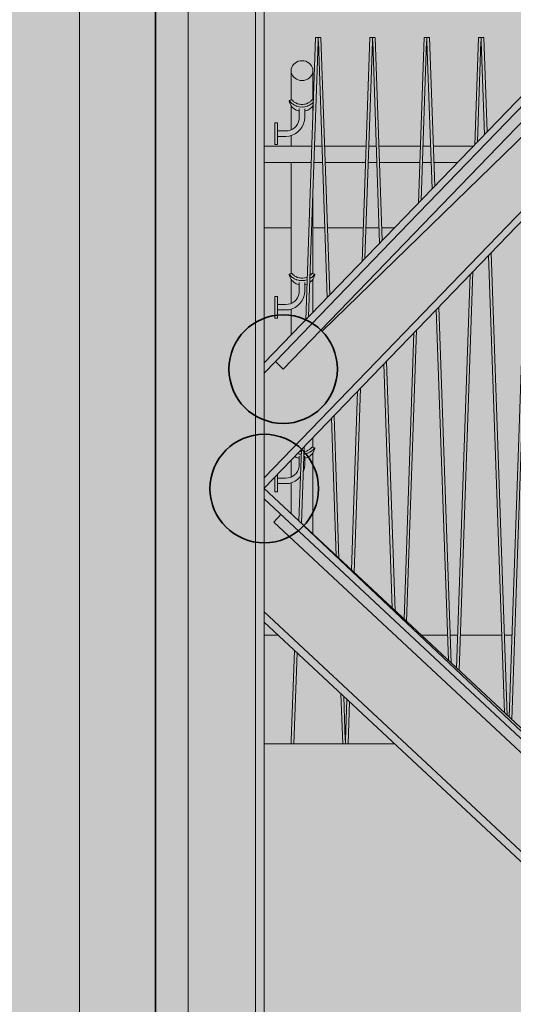
# Model space of a CAD drawing. Units: millimetres. Extents: x 4289140977 to 4289179860, y -4800 to 38981.
# Drawn here: x 4289152716 to 4289153626, y 9370 to 11183 of the extents above; entities that cross this region are included whole.
import ezdxf
from ezdxf.enums import TextEntityAlignment as Align

# ---------------------------------------------------------------- set-up
doc = ezdxf.new("R2010")
doc.units = ezdxf.units.MM
doc.header["$MEASUREMENT"] = 0
for name, color, linetype, lineweight in [('0_Pen_No__38', 30, 'Continuous', 35), ('Interior - Stair & Railing_Pen_No__1', 7, 'Continuous', 13), ('Morph - General_Pen_No__1', 7, 'Continuous', 13), ('New_0_Pen_No__38', 30, 'Continuous', 35), ('New_Structural - Bearing_Pen_No__1', 7, 'Continuous', 13), ('New_Structural - Grid_Pen_No__1', 7, 'Continuous', 13), ('New_Structural - Grid_Pen_No__20', 1, 'Continuous', 0), ('Site & Landscape - Terrain_Pen_No__1', 7, 'Continuous', 13), ('Structural - Bearing_Pen_No__1', 7, 'Continuous', 13)]:
    doc.layers.add(name, color=color, linetype=linetype, lineweight=lineweight)
doc.layers.add('2D Drafting - General_Pen_No__105', color=7, linetype='Continuous', lineweight=13, true_color=0xcae6ff)
for name, color, linetype in [('Interior - Stair & Railing', 7, 'Continuous'), ('Morph - General', 7, 'Continuous'), ('New_0', 7, 'Continuous'), ('New_Structural - Bearing', 7, 'Continuous'), ('New_Structural - Grid', 7, 'Continuous'), ('Site & Landscape - Terrain', 7, 'Continuous'), ('Structural - Bearing', 7, 'Continuous')]:
    doc.layers.add(name, color=color, linetype=linetype)
doc.styles.add('GENERATED_STYLE_1', font='txt')
doc.linetypes.add('Big Zigzag', pattern='A,0,[1,2 Vaade KIRDEST1.Shx,S=4.479718,R=0,X=0,Y=0],-564.444447,0', length=564.444447)

# ---------------------------------------------------------------- blocks, each defined once
blk = doc.blocks.new('Section Element_1', base_point=(4267359643.9, 0))
at = {"layer": 'Site & Landscape - Terrain_Pen_No__1', "color": 7, "linetype": 'Continuous', "lineweight": 13}
for p, q in [((4289153216.4, 10800), (4289153166.4, 10800)), ((4289153278.6, 10800), (4289153256.4, 10800)), ((4289153349.3, 10800), (4289153283.5, 10800)), ((4289153378.6, 10800), (4289153354.2, 10800)), ((4289153407.3, 10800), (4289153383.5, 10800))]:
    blk.add_line(p, q, dxfattribs=at)
blk = doc.blocks.new('Section Element_30', base_point=(4267359643.9, 0))
at = {"layer": 'Structural - Bearing_Pen_No__1', "color": 7, "linetype": 'Continuous', "lineweight": 13}
blk.add_line((4289153166.4, 0), (4289153166.4, 25937.3), dxfattribs=at)
blk = doc.blocks.new('Section Element_43', base_point=(4267359643.897835, 0))
at = {"layer": 'Structural - Bearing_Pen_No__1', "color": 7, "linetype": 'Continuous', "lineweight": 13}
for p, q in [((4289153166.395242, 10050), (4289153192.034412, 10050)), ((4289153455.964666, 10050), (4289153504.478548, 10050)), ((4289153509.4285, 10050), (4289153523.362815, 10050)), ((4289153528.312768, 10050), (4289153604.478544, 10050)), ((4289153609.428496, 10050), (4289153623.362811, 10050))]:
    blk.add_line(p, q, dxfattribs=at)
blk = doc.blocks.new('Section Element_143', base_point=(4267359643.9, 0))
at = {"layer": 'Structural - Bearing_Pen_No__1', "color": 7, "linetype": 'Continuous', "lineweight": 13}
for p, q in [((4289154505.4, 11937.1), (4289153166.8, 10551)), ((4289154607.5, 11831.3), (4289153166.8, 10339.4)), ((4289154616.6, 11822), (4289153166.8, 10320.7)), ((4289153187.3, 10553.5), (4289153166.8, 10532.3)), ((4289153166.8, 10532.3), (4289153166.8, 10551)), ((4289153166.8, 10339.4), (4289153166.8, 10532.3)), ((4289153166.8, 10320.7), (4289153166.8, 10339.4))]:
    blk.add_line(p, q, dxfattribs=at)
blk = doc.blocks.new('Section Element_153', base_point=(4267359643.9, 0))
at = {"layer": 'Morph - General_Pen_No__1', "color": 7, "linetype": 'Continuous', "lineweight": 13}
for p, q in [((4289153166.4, 9850), (4289153216.4, 9850)), ((4289153221.4, 9850), (4289153311.4, 9850)), ((4289153321.4, 9850), (4289153406.5, 9850))]:
    blk.add_line(p, q, dxfattribs=at)
blk = doc.blocks.new('Section Element_344', base_point=(4267359643.897835, 0))
at = {"layer": 'Interior - Stair & Railing_Pen_No__1', "color": 7, "linetype": 'Continuous', "lineweight": 13}
for p, q in [((4289153166.395243, 10950), (4289153254.478181, 10950)), ((4289153259.426028, 10950), (4289153273.368932, 10950)), ((4289153278.316778, 10950), (4289153354.478177, 10950)), ((4289153359.426024, 10950), (4289153373.368928, 10950)), ((4289153378.316774, 10950), (4289153454.478173, 10950)), ((4289153459.42602, 10950), (4289153473.368925, 10950)), ((4289153478.316771, 10950), (4289153552.108157, 10950)), ((4289153166.395243, 10920), (4289153253.441002, 10920)), ((4289153258.388919, 10920), (4289153274.40592, 10920)), ((4289153279.353836, 10920), (4289153353.440999, 10920)), ((4289153358.388916, 10920), (4289153374.405916, 10920)), ((4289153379.353832, 10920), (4289153453.440995, 10920)), ((4289153458.388912, 10920), (4289153474.405912, 10920)), ((4289153479.353828, 10920), (4289153523.137494, 10920))]:
    blk.add_line(p, q, dxfattribs=at)
blk = doc.blocks.new('Section Element_346', base_point=(4267359643.9, 0))
at = {"layer": 'Interior - Stair & Railing_Pen_No__1', "color": 7, "linetype": 'Continuous', "lineweight": 13}
for p, q in [((4289153261.4, 11150), (4289153243.4, 10630.4)), ((4289153266.4, 11150), (4289153261.4, 11150)), ((4289153266.4, 11150), (4289153266.4, 11150)), ((4289153266.4, 11150), (4289153266.4, 11143.1)), ((4289153271.4, 11150), (4289153266.4, 11150)), ((4289153287.8, 10676.3), (4289153271.4, 11150)), ((4289153248.6, 10635.7), (4289153266.1, 11143.1)), ((4289153266.1, 11143.1), (4289153266.4, 11143.1)), ((4289153266.4, 11143.1), (4289153266.7, 11143.1)), ((4289153266.7, 11143.1), (4289153283, 10671.3)), ((4289153290.7, 10449), (4289153299.4, 10196)), ((4289153304.5, 10191.2), (4289153295.5, 10453.9)), ((4289153235.2, 10391.5), (4289153230.6, 10260.1)), ((4289153235.4, 10255.7), (4289153240.3, 10396.8)), ((4289153222.4, 10021.7), (4289153216.7, 9856.5)), ((4289153221.4, 9850), (4289153227.2, 10017.2)), ((4289153308.2, 9941.7), (4289153311.4, 9850)), ((4289153316.1, 9856.5), (4289153313.3, 9936.9)), ((4289153216.4, 9856.6), (4289153216.4, 9850)), ((4289153216.7, 9856.5), (4289153216.4, 9856.6)), ((4289153216.4, 9850), (4289153221.4, 9850)), ((4289153311.4, 9850), (4289153316.4, 9850)), ((4289153316.4, 9856.6), (4289153316.1, 9856.5))]:
    blk.add_line(p, q, dxfattribs=at)
blk = doc.blocks.new('Section Element_347', base_point=(4267359643.9, 0))
at = {"layer": 'Interior - Stair & Railing_Pen_No__1', "color": 7, "linetype": 'Continuous', "lineweight": 13}
for p, q in [((4289153361.4, 11150), (4289153347.1, 10737.7)), ((4289153366.4, 11150), (4289153361.4, 11150)), ((4289153366.4, 11150), (4289153366.4, 11143.1)), ((4289153371.4, 11150), (4289153366.4, 11150)), ((4289153384.3, 10776.3), (4289153371.4, 11150)), ((4289153352.3, 10743.1), (4289153366.1, 11143.1)), ((4289153366.1, 11143.1), (4289153366.4, 11143.1)), ((4289153366.4, 11143.1), (4289153366.7, 11143.1)), ((4289153366.7, 11143.1), (4289153379.5, 10771.3)), ((4289153407.9, 10094.8), (4289153392, 10553.9)), ((4289153387.2, 10548.9), (4289153402.8, 10099.6)), ((4289153338.9, 10498.9), (4289153327.5, 10169.8)), ((4289153332.3, 10165.3), (4289153344, 10504.2)), ((4289153319.3, 9931.4), (4289153316.7, 9856.5)), ((4289153321.4, 9850), (4289153324.1, 9926.9)), ((4289153316.4, 9856.6), (4289153316.4, 9850)), ((4289153316.7, 9856.5), (4289153316.4, 9856.6)), ((4289153316.4, 9850), (4289153321.4, 9850))]:
    blk.add_line(p, q, dxfattribs=at)
blk = doc.blocks.new('Section Element_348', base_point=(4267359643.9, 0))
at = {"layer": 'Interior - Stair & Railing_Pen_No__1', "color": 7, "linetype": 'Continuous', "lineweight": 13}
for p, q in [((4289153461.4, 11150), (4289153450.9, 10845.1)), ((4289153466.4, 11150), (4289153461.4, 11150)), ((4289153466.4, 11150), (4289153466.4, 11143.1)), ((4289153471.4, 11150), (4289153466.4, 11150)), ((4289153480.9, 10876.2), (4289153471.4, 11150)), ((4289153456, 10850.5), (4289153466.1, 11143.1)), ((4289153466.1, 11143.1), (4289153466.4, 11143.1)), ((4289153466.4, 11143.1), (4289153466.7, 11143.1)), ((4289153466.7, 11143.1), (4289153476.1, 10871.3)), ((4289153483.8, 10648.9), (4289153506.1, 10003.3)), ((4289153511.2, 9998.5), (4289153488.6, 10653.9)), ((4289153442.6, 10606.3), (4289153424.4, 10079.5)), ((4289153429.2, 10075), (4289153447.7, 10611.6))]:
    blk.add_line(p, q, dxfattribs=at)
blk = doc.blocks.new('Section Element_349', base_point=(4267359643.9, 0))
at = {"layer": 'Interior - Stair & Railing_Pen_No__1', "color": 7, "linetype": 'Continuous', "lineweight": 13}
for p, q in [((4289153561.4, 11150), (4289153554.6, 10952.5)), ((4289153566.4, 11150), (4289153561.4, 11150)), ((4289153566.4, 11150), (4289153566.4, 11143.1)), ((4289153571.4, 11150), (4289153566.4, 11150)), ((4289153577.4, 10976.2), (4289153571.4, 11150)), ((4289153559.7, 10957.9), (4289153566.1, 11143.1)), ((4289153566.1, 11143.1), (4289153566.4, 11143.1)), ((4289153566.4, 11143.1), (4289153566.4, 11143.1)), ((4289153566.4, 11143.1), (4289153566.7, 11143.1)), ((4289153566.7, 11143.1), (4289153572.6, 10971.3)), ((4289153614.5, 9902.1), (4289153585.1, 10753.8)), ((4289153580.3, 10748.9), (4289153609.4, 9906.9)), ((4289153526.1, 9984.6), (4289153551.4, 10719)), ((4289153546.3, 10713.7), (4289153521.3, 9989.1))]:
    blk.add_line(p, q, dxfattribs=at)
blk = doc.blocks.new('Section Element_350', base_point=(4267359643.9, 0))
at = {"layer": 'Interior - Stair & Railing_Pen_No__1', "color": 7, "linetype": 'Continuous', "lineweight": 13}
for p, q in [((4289153661.4, 11150), (4289153658.3, 11059.9)), ((4289153666.4, 11150), (4289153661.4, 11150)), ((4289153666.4, 11150), (4289153666.4, 11143.1)), ((4289153671.4, 11150), (4289153666.4, 11150)), ((4289153674, 11076.2), (4289153671.4, 11150)), ((4289153663.4, 11065.3), (4289153666.1, 11143.1)), ((4289153666.1, 11143.1), (4289153666.4, 11143.1)), ((4289153666.4, 11143.1), (4289153666.7, 11143.1)), ((4289153666.7, 11143.1), (4289153669.2, 11071.2)), ((4289153676.9, 10848.9), (4289153711.4, 9850)), ((4289153716.1, 9856.5), (4289153681.6, 10853.8)), ((4289153622.9, 9894.3), (4289153655.2, 10826.4)), ((4289153650, 10821.1), (4289153618.1, 9898.8)), ((4289153711.4, 9850), (4289153716.4, 9850)), ((4289153716.4, 9856.6), (4289153716.1, 9856.5))]:
    blk.add_line(p, q, dxfattribs=at)
blk = doc.blocks.new('Section Element_1217', base_point=(4267359643.9, 0))
at = {"layer": 'Interior - Stair & Railing_Pen_No__1', "color": 7, "linetype": 'Continuous', "lineweight": 13}
for p, q in [((4289153216.7, 11092.3), (4289153217.6, 11095.4)), ((4289153217.6, 11095.4), (4289153219.1, 11098.2)), ((4289153219.1, 11098.2), (4289153221.1, 11100.8)), ((4289153221.1, 11100.8), (4289153223.5, 11103.1)), ((4289153223.5, 11103.1), (4289153226.4, 11104.9)), ((4289153226.4, 11104.9), (4289153229.6, 11106.3)), ((4289153229.6, 11106.3), (4289153232.9, 11107.1)), ((4289153232.9, 11107.1), (4289153236.4, 11107.4)), ((4289153236.4, 11107.4), (4289153239.9, 11107.1)), ((4289153239.9, 11107.1), (4289153243.2, 11106.3)), ((4289153243.2, 11106.3), (4289153246.4, 11104.9)), ((4289153246.4, 11104.9), (4289153249.3, 11103.1)), ((4289153249.3, 11103.1), (4289153251.7, 11100.8)), ((4289153251.7, 11100.8), (4289153253.7, 11098.2)), ((4289153253.7, 11098.2), (4289153255.2, 11095.4)), ((4289153255.2, 11095.4), (4289153256.1, 11092.3)), ((4289153216.4, 11089.1), (4289153216.7, 11092.3)), ((4289153216.7, 11085.9), (4289153216.4, 11089.1)), ((4289153216.4, 11089.1), (4289153216.4, 11035.3)), ((4289153217.6, 11082.9), (4289153216.7, 11085.9)), ((4289153219.1, 11080), (4289153217.6, 11082.9)), ((4289153221.1, 11077.4), (4289153219.1, 11080)), ((4289153223.5, 11075.1), (4289153221.1, 11077.4)), ((4289153251.7, 11077.4), (4289153249.3, 11075.1)), ((4289153253.7, 11080), (4289153251.7, 11077.4)), ((4289153255.2, 11082.9), (4289153253.7, 11080)), ((4289153256.1, 11085.9), (4289153255.2, 11082.9)), ((4289153256.1, 11092.3), (4289153256.4, 11089.1)), ((4289153256.4, 11089.1), (4289153256.1, 11085.9)), ((4289153256.4, 11089.1), (4289153256.4, 11035.3)), ((4289153226.4, 11073.3), (4289153223.5, 11075.1)), ((4289153229.6, 11072), (4289153226.4, 11073.3)), ((4289153232.9, 11071.1), (4289153229.6, 11072)), ((4289153236.4, 11070.9), (4289153232.9, 11071.1)), ((4289153239.9, 11071.1), (4289153236.4, 11070.9)), ((4289153243.2, 11072), (4289153239.9, 11071.1)), ((4289153246.4, 11073.3), (4289153243.2, 11072)), ((4289153249.3, 11075.1), (4289153246.4, 11073.3)), ((4289153212.8, 11034.1), (4289153212.7, 11033.8)), ((4289153212.7, 11033.8), (4289153212.8, 11032.7)), ((4289153217.5, 11035.6), (4289153212.8, 11034.1)), ((4289153213.3, 11033.6), (4289153212.8, 11034.1)), ((4289153212.8, 11032.7), (4289153213.3, 11030.8)), ((4289153213.7, 11033), (4289153213.3, 11033.6)), ((4289153213.3, 11030.8), (4289153213.7, 11029.7)), ((4289153214.3, 11032.3), (4289153213.7, 11033)), ((4289153213.7, 11029.7), (4289153214.3, 11028.3)), ((4289153215.8, 11030.5), (4289153214.3, 11032.3)), ((4289153214.3, 11028.3), (4289153215.8, 11025.3)), ((4289153218.4, 11028.3), (4289153215.9, 11030.5)), ((4289153215.9, 11025.2), (4289153218.4, 11022)), ((4289153216.4, 11024.5), (4289153216.4, 10980.4)), ((4289153217.9, 11035.4), (4289153217.5, 11035.6)), ((4289153218.2, 11034.9), (4289153217.9, 11035.4)), ((4289153218.7, 11034.5), (4289153218.2, 11034.9)), ((4289153218.7, 11028), (4289153218.4, 11028.3)), ((4289153219.9, 11033.1), (4289153218.7, 11034.5)), ((4289153221.7, 11026), (4289153218.7, 11028)), ((4289153221.1, 11032.2), (4289153220, 11033.1)), ((4289153222, 11031.4), (4289153221.1, 11032.2)), ((4289153222, 11025.8), (4289153221.7, 11026)), ((4289153222.2, 11031.2), (4289153222, 11031.4)), ((4289153225.8, 11024.1), (4289153222, 11025.8)), ((4289153224.7, 11029.7), (4289153222.2, 11031.2)), ((4289153224.9, 11029.6), (4289153224.7, 11029.7)), ((4289153227.9, 11028.2), (4289153224.9, 11029.6)), ((4289153226, 11024), (4289153225.8, 11024.1)), ((4289153229.9, 11022.9), (4289153226, 11024)), ((4289153228.1, 11028.2), (4289153227.9, 11028.2)), ((4289153231.2, 11027.3), (4289153228.1, 11028.2)), ((4289153231, 11022.7), (4289153229.9, 11022.9)), ((4289153234.2, 11022.2), (4289153231, 11022.7)), ((4289153232.1, 11027.2), (4289153231.2, 11027.3)), ((4289153234.6, 11026.8), (4289153232.1, 11027.2)), ((4289153236.4, 11022.3), (4289153234.2, 11022.2)), ((4289153236.4, 11026.8), (4289153234.6, 11026.8)), ((4289153238.1, 11026.8), (4289153236.4, 11026.8)), ((4289153238.6, 11022.2), (4289153236.4, 11022.3)), ((4289153240.7, 11027.2), (4289153238.1, 11026.8)), ((4289153241.8, 11022.7), (4289153238.6, 11022.2)), ((4289153241.6, 11027.3), (4289153240.7, 11027.2)), ((4289153244.7, 11028.2), (4289153241.6, 11027.3)), ((4289153242.9, 11022.9), (4289153241.8, 11022.7)), ((4289153246.8, 11024), (4289153242.9, 11022.9)), ((4289153244.9, 11028.2), (4289153244.7, 11028.2)), ((4289153247.9, 11029.6), (4289153244.9, 11028.2)), ((4289153247, 11024.1), (4289153246.8, 11024)), ((4289153250.8, 11025.8), (4289153247, 11024.1)), ((4289153248.1, 11029.7), (4289153247.9, 11029.6)), ((4289153250.6, 11031.2), (4289153248.1, 11029.7)), ((4289153250.8, 11031.4), (4289153250.6, 11031.2)), ((4289153251.7, 11032.2), (4289153250.8, 11031.4)), ((4289153251.1, 11026), (4289153250.8, 11025.8)), ((4289153254.1, 11028), (4289153251.1, 11026)), ((4289153252.8, 11033.1), (4289153251.7, 11032.2)), ((4289153254.1, 11034.5), (4289153252.8, 11033.1)), ((4289153254.6, 11034.9), (4289153254.1, 11034.5)), ((4289153254.4, 11028.3), (4289153254.1, 11028)), ((4289153256.9, 11030.5), (4289153254.4, 11028.3)), ((4289153254.4, 11022), (4289153256.9, 11025.2)), ((4289153254.9, 11035.4), (4289153254.6, 11034.9)), ((4289153255.3, 11035.6), (4289153254.9, 11035.4)), ((4289153255.3, 11035.6), (4289153257.4, 11034.9)), ((4289153256.4, 11024.5), (4289153256.4, 11005.4)), ((4289153257.3, 11030.9), (4289153257, 11030.5)), ((4289153257, 11025.3), (4289153257.1, 11025.5)), ((4289153218.4, 11022), (4289153218.7, 11021.6)), ((4289153218.7, 11021.6), (4289153221.7, 11018.9)), ((4289153221.7, 11018.9), (4289153222, 11018.7)), ((4289153222, 11018.7), (4289153225.8, 11016.4)), ((4289153225.8, 11016.4), (4289153226, 11016.3)), ((4289153226, 11016.3), (4289153229.9, 11014.9)), ((4289153229.9, 11014.9), (4289153231, 11014.7)), ((4289153231, 11014.7), (4289153231.4, 11014.6)), ((4289153231.4, 11018.7), (4289153231.4, 11003.4)), ((4289153241.4, 11018.7), (4289153241.4, 11003)), ((4289153241.4, 11014.6), (4289153241.8, 11014.7)), ((4289153241.8, 11014.7), (4289153242.9, 11014.9)), ((4289153242.9, 11014.9), (4289153246.8, 11016.3)), ((4289153246.8, 11016.3), (4289153247, 11016.4)), ((4289153247, 11016.4), (4289153250.8, 11018.7)), ((4289153250.8, 11018.7), (4289153251.1, 11018.9)), ((4289153251.1, 11018.9), (4289153254.1, 11021.6)), ((4289153254.1, 11021.6), (4289153254.4, 11022)), ((4289153186.4, 10992.9), (4289153186.4, 10993.2)), ((4289153191.4, 10993.2), (4289153186.4, 10993.2)), ((4289153186.4, 10992), (4289153186.4, 10992.9)), ((4289153186.4, 10990.5), (4289153186.4, 10992)), ((4289153186.4, 10988.5), (4289153186.4, 10990.5)), ((4289153186.4, 10986), (4289153186.4, 10988.5)), ((4289153186.4, 10983.2), (4289153186.4, 10986)), ((4289153191.4, 10992.9), (4289153191.4, 10993.2)), ((4289153191.4, 10992), (4289153191.4, 10992.9)), ((4289153191.4, 10990.5), (4289153191.4, 10992)), ((4289153191.4, 10988.5), (4289153191.4, 10990.5)), ((4289153191.4, 10986), (4289153191.4, 10988.5)), ((4289153191.4, 10983.2), (4289153191.4, 10986)), ((4289153225.5, 10987.1), (4289153222.5, 10984.1)), ((4289153228, 10990.7), (4289153225.5, 10987.1)), ((4289153229.9, 10994.6), (4289153228, 10990.7)), ((4289153231, 10998.9), (4289153229.9, 10994.6)), ((4289153231.4, 11003.4), (4289153231, 10998.9)), ((4289153239.3, 10991.2), (4289153236.7, 10985.7)), ((4289153240.9, 10997.1), (4289153239.3, 10991.2)), ((4289153241.4, 11003), (4289153240.9, 10997.1)), ((4289153186.4, 10980), (4289153186.4, 10983.2)), ((4289153186.4, 10976.7), (4289153186.4, 10980)), ((4289153186.4, 10973.2), (4289153186.4, 10976.7)), ((4289153186.4, 10969.7), (4289153186.4, 10973.2)), ((4289153186.4, 10966.3), (4289153186.4, 10969.7)), ((4289153191.4, 10980), (4289153191.4, 10983.2)), ((4289153191.4, 10976.7), (4289153191.4, 10980)), ((4289153206.2, 10978.2), (4289153191.4, 10978.2)), ((4289153191.4, 10973.2), (4289153191.4, 10976.7)), ((4289153191.4, 10969.7), (4289153191.4, 10973.2)), ((4289153191.4, 10966.3), (4289153191.4, 10969.7)), ((4289153206.6, 10968.2), (4289153191.4, 10968.2)), ((4289153210.7, 10978.6), (4289153206.2, 10978.2)), ((4289153212.5, 10968.7), (4289153206.6, 10968.2)), ((4289153214.9, 10979.7), (4289153210.7, 10978.6)), ((4289153218.4, 10970.3), (4289153212.5, 10968.7)), ((4289153218.9, 10981.6), (4289153214.9, 10979.7)), ((4289153216.4, 10969.8), (4289153216.4, 10950)), ((4289153223.9, 10972.9), (4289153218.4, 10970.3)), ((4289153222.5, 10984.1), (4289153218.9, 10981.6)), ((4289153228.9, 10976.4), (4289153223.9, 10972.9)), ((4289153233.2, 10980.7), (4289153228.9, 10976.4)), ((4289153236.7, 10985.7), (4289153233.2, 10980.7)), ((4289153186.4, 10963.2), (4289153186.4, 10966.3)), ((4289153186.4, 10960.3), (4289153186.4, 10963.2)), ((4289153186.4, 10957.9), (4289153186.4, 10960.3)), ((4289153186.4, 10955.9), (4289153186.4, 10957.9)), ((4289153186.4, 10954.4), (4289153186.4, 10955.9)), ((4289153186.4, 10953.5), (4289153186.4, 10954.4)), ((4289153186.4, 10953.2), (4289153186.4, 10953.5)), ((4289153191.4, 10953.2), (4289153186.4, 10953.2)), ((4289153191.4, 10963.2), (4289153191.4, 10966.3)), ((4289153191.4, 10960.3), (4289153191.4, 10963.2)), ((4289153191.4, 10957.9), (4289153191.4, 10960.3)), ((4289153191.4, 10955.9), (4289153191.4, 10957.9)), ((4289153191.4, 10954.4), (4289153191.4, 10955.9)), ((4289153191.4, 10953.5), (4289153191.4, 10954.4)), ((4289153191.4, 10953.2), (4289153191.4, 10953.5)), ((4289153216.4, 10920), (4289153216.4, 10715.6)), ((4289153256.4, 10862.3), (4289153256.4, 10715.6)), ((4289153212.8, 10714.4), (4289153212.7, 10714.1)), ((4289153212.7, 10714.1), (4289153212.8, 10713)), ((4289153217.5, 10715.9), (4289153212.8, 10714.4)), ((4289153213.3, 10713.9), (4289153212.8, 10714.4)), ((4289153217.9, 10715.7), (4289153217.5, 10715.9)), ((4289153218.2, 10715.2), (4289153217.9, 10715.7)), ((4289153218.7, 10714.8), (4289153218.2, 10715.2)), ((4289153219.9, 10713.4), (4289153218.7, 10714.8)), ((4289153254.1, 10714.8), (4289153252.8, 10713.4)), ((4289153254.6, 10715.2), (4289153254.1, 10714.8)), ((4289153254.9, 10715.7), (4289153254.6, 10715.2)), ((4289153255.3, 10715.9), (4289153254.9, 10715.7)), ((4289153255.3, 10715.9), (4289153260, 10714.4)), ((4289153260, 10714.4), (4289153259.5, 10713.9)), ((4289153260.1, 10714.1), (4289153260, 10714.4)), ((4289153260, 10713), (4289153260.1, 10714.1)), ((4289153212.8, 10713), (4289153213.3, 10711.1)), ((4289153213.7, 10713.3), (4289153213.3, 10713.9)), ((4289153213.3, 10711.1), (4289153213.7, 10710)), ((4289153214.3, 10712.6), (4289153213.7, 10713.3)), ((4289153213.7, 10710), (4289153214.3, 10708.6)), ((4289153215.8, 10710.8), (4289153214.3, 10712.6)), ((4289153214.3, 10708.6), (4289153215.8, 10705.6)), ((4289153218.4, 10708.6), (4289153215.9, 10710.8)), ((4289153215.9, 10705.5), (4289153218.4, 10702.3)), ((4289153216.4, 10704.8), (4289153216.4, 10660.7)), ((4289153218.7, 10708.3), (4289153218.4, 10708.6)), ((4289153218.4, 10702.3), (4289153218.7, 10701.9)), ((4289153221.7, 10706.3), (4289153218.7, 10708.3)), ((4289153218.7, 10701.9), (4289153221.7, 10699.2)), ((4289153221.1, 10712.5), (4289153220, 10713.4)), ((4289153222, 10711.7), (4289153221.1, 10712.5)), ((4289153222, 10706.1), (4289153221.7, 10706.3)), ((4289153221.7, 10699.2), (4289153222, 10699)), ((4289153222.2, 10711.5), (4289153222, 10711.7)), ((4289153225.8, 10704.4), (4289153222, 10706.1)), ((4289153222, 10699), (4289153225.8, 10696.7)), ((4289153224.7, 10710), (4289153222.2, 10711.5)), ((4289153224.9, 10709.9), (4289153224.7, 10710)), ((4289153227.9, 10708.5), (4289153224.9, 10709.9)), ((4289153226, 10704.3), (4289153225.8, 10704.4)), ((4289153225.8, 10696.7), (4289153226, 10696.6)), ((4289153229.9, 10703.2), (4289153226, 10704.3)), ((4289153226, 10696.6), (4289153229.9, 10695.2)), ((4289153228.1, 10708.5), (4289153227.9, 10708.5)), ((4289153231.2, 10707.6), (4289153228.1, 10708.5)), ((4289153231, 10703), (4289153229.9, 10703.2)), ((4289153234.2, 10702.5), (4289153231, 10703)), ((4289153232.1, 10707.5), (4289153231.2, 10707.6)), ((4289153231.4, 10699), (4289153231.4, 10683.7)), ((4289153234.6, 10707.1), (4289153232.1, 10707.5)), ((4289153236.4, 10702.6), (4289153234.2, 10702.5)), ((4289153236.4, 10707.1), (4289153234.6, 10707.1)), ((4289153238.1, 10707.1), (4289153236.4, 10707.1)), ((4289153238.6, 10702.5), (4289153236.4, 10702.6)), ((4289153240.7, 10707.5), (4289153238.1, 10707.1)), ((4289153241.8, 10703), (4289153238.6, 10702.5)), ((4289153241.6, 10707.6), (4289153240.7, 10707.5)), ((4289153241.4, 10699), (4289153241.4, 10683.3)), ((4289153244.7, 10708.5), (4289153241.6, 10707.6)), ((4289153242.9, 10703.2), (4289153241.8, 10703)), ((4289153246, 10704.1), (4289153242.9, 10703.2)), ((4289153242.9, 10695.2), (4289153245.7, 10696.2)), ((4289153244.9, 10708.5), (4289153244.7, 10708.5)), ((4289153246.1, 10709.1), (4289153244.9, 10708.5)), ((4289153250.8, 10699), (4289153251.1, 10699.2)), ((4289153254.1, 10708.3), (4289153251.1, 10706.3)), ((4289153251.1, 10699.2), (4289153254.1, 10701.9)), ((4289153251.7, 10712.5), (4289153251.2, 10712)), ((4289153252.8, 10713.4), (4289153251.7, 10712.5)), ((4289153254.4, 10708.6), (4289153254.1, 10708.3)), ((4289153254.1, 10701.9), (4289153254.4, 10702.3)), ((4289153256.9, 10710.8), (4289153254.4, 10708.6)), ((4289153254.4, 10702.3), (4289153256.9, 10705.5)), ((4289153256.4, 10704.8), (4289153256.4, 10643.8)), ((4289153258.5, 10712.6), (4289153257, 10710.8)), ((4289153257, 10705.6), (4289153258.5, 10708.6)), ((4289153259.1, 10713.3), (4289153258.5, 10712.6)), ((4289153258.5, 10708.6), (4289153259.1, 10710)), ((4289153259.5, 10713.9), (4289153259.1, 10713.3)), ((4289153259.1, 10710), (4289153259.5, 10711.1)), ((4289153259.5, 10711.1), (4289153260, 10713)), ((4289153229.9, 10695.2), (4289153231, 10695)), ((4289153231, 10679.2), (4289153229.9, 10674.9)), ((4289153231, 10695), (4289153231.4, 10694.9)), ((4289153231.4, 10683.7), (4289153231, 10679.2)), ((4289153241.4, 10683.3), (4289153240.9, 10677.4)), ((4289153241.4, 10694.9), (4289153241.8, 10695)), ((4289153241.8, 10695), (4289153242.9, 10695.2)), ((4289153186.4, 10673.2), (4289153186.4, 10673.5)), ((4289153191.4, 10673.5), (4289153186.4, 10673.5)), ((4289153186.4, 10672.3), (4289153186.4, 10673.2)), ((4289153186.4, 10670.8), (4289153186.4, 10672.3)), ((4289153186.4, 10668.8), (4289153186.4, 10670.8)), ((4289153186.4, 10666.3), (4289153186.4, 10668.8)), ((4289153186.4, 10663.5), (4289153186.4, 10666.3)), ((4289153186.4, 10660.3), (4289153186.4, 10663.5)), ((4289153186.4, 10657), (4289153186.4, 10660.3)), ((4289153191.4, 10673.2), (4289153191.4, 10673.5)), ((4289153191.4, 10672.3), (4289153191.4, 10673.2)), ((4289153191.4, 10670.8), (4289153191.4, 10672.3)), ((4289153191.4, 10668.8), (4289153191.4, 10670.8)), ((4289153191.4, 10666.3), (4289153191.4, 10668.8)), ((4289153191.4, 10663.5), (4289153191.4, 10666.3)), ((4289153191.4, 10660.3), (4289153191.4, 10663.5)), ((4289153191.4, 10657), (4289153191.4, 10660.3)), ((4289153214.9, 10660), (4289153210.7, 10658.9)), ((4289153218.9, 10661.9), (4289153214.9, 10660)), ((4289153222.5, 10664.4), (4289153218.9, 10661.9)), ((4289153225.5, 10667.4), (4289153222.5, 10664.4)), ((4289153228, 10671), (4289153225.5, 10667.4)), ((4289153229.9, 10674.9), (4289153228, 10671)), ((4289153233.2, 10661), (4289153228.9, 10656.7)), ((4289153236.7, 10666), (4289153233.2, 10661)), ((4289153239.3, 10671.5), (4289153236.7, 10666)), ((4289153240.9, 10677.4), (4289153239.3, 10671.5)), ((4289153186.4, 10653.5), (4289153186.4, 10657)), ((4289153186.4, 10650), (4289153186.4, 10653.5)), ((4289153186.4, 10646.7), (4289153186.4, 10650)), ((4289153186.4, 10643.5), (4289153186.4, 10646.7)), ((4289153186.4, 10640.6), (4289153186.4, 10643.5)), ((4289153206.2, 10658.5), (4289153191.4, 10658.5)), ((4289153191.4, 10653.5), (4289153191.4, 10657)), ((4289153191.4, 10650), (4289153191.4, 10653.5)), ((4289153191.4, 10646.7), (4289153191.4, 10650)), ((4289153206.6, 10648.5), (4289153191.4, 10648.5)), ((4289153191.4, 10643.5), (4289153191.4, 10646.7)), ((4289153191.4, 10640.6), (4289153191.4, 10643.5)), ((4289153210.7, 10658.9), (4289153206.2, 10658.5)), ((4289153212.5, 10649), (4289153206.6, 10648.5)), ((4289153218.4, 10650.6), (4289153212.5, 10649)), ((4289153216.4, 10650.1), (4289153216.4, 10602.4)), ((4289153223.9, 10653.2), (4289153218.4, 10650.6)), ((4289153228.9, 10656.7), (4289153223.9, 10653.2)), ((4289153186.4, 10638.2), (4289153186.4, 10640.6)), ((4289153186.4, 10636.2), (4289153186.4, 10638.2)), ((4289153186.4, 10634.7), (4289153186.4, 10636.2)), ((4289153186.4, 10633.8), (4289153186.4, 10634.7)), ((4289153186.4, 10633.5), (4289153186.4, 10633.8)), ((4289153191.4, 10633.5), (4289153186.4, 10633.5)), ((4289153191.4, 10638.2), (4289153191.4, 10640.6)), ((4289153191.4, 10636.2), (4289153191.4, 10638.2)), ((4289153191.4, 10634.7), (4289153191.4, 10636.2)), ((4289153191.4, 10633.8), (4289153191.4, 10634.7)), ((4289153191.4, 10633.5), (4289153191.4, 10633.8)), ((4289153256.4, 10413.5), (4289153256.4, 10395.9)), ((4289153232.1, 10387.8), (4289153231.7, 10387.8)), ((4289153234.6, 10387.4), (4289153232.1, 10387.8)), ((4289153240.7, 10387.8), (4289153240, 10387.7)), ((4289153241.6, 10387.9), (4289153240.7, 10387.8)), ((4289153244.7, 10388.8), (4289153241.6, 10387.9)), ((4289153244.9, 10388.8), (4289153244.7, 10388.8)), ((4289153247.9, 10390.2), (4289153244.9, 10388.8)), ((4289153248.1, 10390.3), (4289153247.9, 10390.2)), ((4289153250.6, 10391.8), (4289153248.1, 10390.3)), ((4289153250.8, 10392), (4289153250.6, 10391.8)), ((4289153251.7, 10392.8), (4289153250.8, 10392)), ((4289153254.1, 10388.6), (4289153251.1, 10386.6)), ((4289153252.8, 10393.7), (4289153251.7, 10392.8)), ((4289153254.1, 10395.1), (4289153252.8, 10393.7)), ((4289153254.6, 10395.5), (4289153254.1, 10395.1)), ((4289153254.4, 10388.9), (4289153254.1, 10388.6)), ((4289153256.9, 10391.1), (4289153254.4, 10388.9)), ((4289153254.9, 10396), (4289153254.6, 10395.5)), ((4289153255.3, 10396.2), (4289153254.9, 10396)), ((4289153255.3, 10396.2), (4289153260, 10394.7)), ((4289153258.5, 10392.9), (4289153257, 10391.1)), ((4289153257, 10385.9), (4289153258.5, 10388.9)), ((4289153259.1, 10393.6), (4289153258.5, 10392.9)), ((4289153258.5, 10388.9), (4289153259.1, 10390.3)), ((4289153259.5, 10394.2), (4289153259.1, 10393.6)), ((4289153259.1, 10390.3), (4289153259.5, 10391.4)), ((4289153260, 10394.7), (4289153259.5, 10394.2)), ((4289153259.5, 10391.4), (4289153260, 10393.3)), ((4289153260.1, 10394.4), (4289153260, 10394.7)), ((4289153260, 10393.3), (4289153260.1, 10394.4)), ((4289153216.4, 10372), (4289153216.4, 10341)), ((4289153222.9, 10378.8), (4289153225.8, 10377)), ((4289153225.8, 10377), (4289153226, 10376.9)), ((4289153226, 10376.9), (4289153229.9, 10375.5)), ((4289153229.9, 10383.5), (4289153228, 10384)), ((4289153231, 10383.3), (4289153229.9, 10383.5)), ((4289153229.9, 10375.5), (4289153231, 10375.3)), ((4289153234.2, 10382.8), (4289153231, 10383.3)), ((4289153231, 10375.3), (4289153231.4, 10375.2)), ((4289153231.4, 10379.3), (4289153231.4, 10364)), ((4289153234.9, 10382.9), (4289153234.2, 10382.8)), ((4289153235, 10387.4), (4289153234.6, 10387.4)), ((4289153241.8, 10383.3), (4289153239.8, 10383)), ((4289153241.4, 10379.3), (4289153241.4, 10363.6)), ((4289153241.4, 10375.2), (4289153241.8, 10375.3)), ((4289153242.9, 10383.5), (4289153241.8, 10383.3)), ((4289153241.8, 10375.3), (4289153242.9, 10375.5)), ((4289153246.8, 10384.6), (4289153242.9, 10383.5)), ((4289153242.9, 10375.5), (4289153246.8, 10376.9)), ((4289153247, 10384.7), (4289153246.8, 10384.6)), ((4289153246.8, 10376.9), (4289153247, 10377)), ((4289153250.8, 10386.4), (4289153247, 10384.7)), ((4289153247, 10377), (4289153250.8, 10379.3)), ((4289153251.1, 10386.6), (4289153250.8, 10386.4)), ((4289153250.8, 10379.3), (4289153251.1, 10379.5)), ((4289153251.1, 10379.5), (4289153254.1, 10382.2)), ((4289153254.1, 10382.2), (4289153254.4, 10382.6)), ((4289153254.4, 10382.6), (4289153256.9, 10385.8)), ((4289153256.4, 10385.1), (4289153256.4, 10236.1)), ((4289153229.9, 10355.2), (4289153228, 10351.3)), ((4289153231, 10359.5), (4289153229.9, 10355.2)), ((4289153231.4, 10364), (4289153231, 10359.5)), ((4289153239.3, 10351.8), (4289153238.7, 10350.5)), ((4289153240.9, 10357.7), (4289153239.3, 10351.8)), ((4289153241.4, 10363.6), (4289153240.9, 10357.7)), ((4289153186.4, 10340.6), (4289153186.4, 10341)), ((4289153186.4, 10337.3), (4289153186.4, 10340.6)), ((4289153186.4, 10333.8), (4289153186.4, 10337.3)), ((4289153186.4, 10330.3), (4289153186.4, 10333.8)), ((4289153191.4, 10343.8), (4289153191.4, 10346.1)), ((4289153191.4, 10340.6), (4289153191.4, 10343.8)), ((4289153191.4, 10337.3), (4289153191.4, 10340.6)), ((4289153206.2, 10338.8), (4289153191.4, 10338.8)), ((4289153191.4, 10333.8), (4289153191.4, 10337.3)), ((4289153191.4, 10330.3), (4289153191.4, 10333.8)), ((4289153210.7, 10339.2), (4289153206.2, 10338.8)), ((4289153214.9, 10340.3), (4289153210.7, 10339.2)), ((4289153218.9, 10342.2), (4289153214.9, 10340.3)), ((4289153223.9, 10333.5), (4289153218.4, 10330.9)), ((4289153222.5, 10344.7), (4289153218.9, 10342.2)), ((4289153225.5, 10347.7), (4289153222.5, 10344.7)), ((4289153228.9, 10337), (4289153223.9, 10333.5)), ((4289153228, 10351.3), (4289153225.5, 10347.7)), ((4289153233.2, 10341.3), (4289153228.9, 10337)), ((4289153233.4, 10341.6), (4289153233.2, 10341.3)), ((4289153186.4, 10327), (4289153186.4, 10330.3)), ((4289153186.4, 10323.8), (4289153186.4, 10327)), ((4289153186.4, 10320.9), (4289153186.4, 10323.8)), ((4289153186.4, 10318.5), (4289153186.4, 10320.9)), ((4289153186.4, 10316.5), (4289153186.4, 10318.5)), ((4289153186.4, 10315), (4289153186.4, 10316.5)), ((4289153191.4, 10327), (4289153191.4, 10330.3)), ((4289153206.6, 10328.8), (4289153191.4, 10328.8)), ((4289153191.4, 10323.8), (4289153191.4, 10327)), ((4289153191.4, 10320.9), (4289153191.4, 10323.8)), ((4289153191.4, 10318.5), (4289153191.4, 10320.9)), ((4289153191.4, 10316.5), (4289153191.4, 10318.5)), ((4289153191.4, 10315), (4289153191.4, 10316.5)), ((4289153212.5, 10329.3), (4289153206.6, 10328.8)), ((4289153218.4, 10330.9), (4289153212.5, 10329.3)), ((4289153216.4, 10330.4), (4289153216.4, 10273.4)), ((4289153186.4, 10314.1), (4289153186.4, 10315)), ((4289153186.4, 10313.8), (4289153186.4, 10314.1)), ((4289153191.4, 10313.8), (4289153186.4, 10313.8)), ((4289153191.4, 10314.1), (4289153191.4, 10315)), ((4289153191.4, 10313.8), (4289153191.4, 10314.1))]:
    blk.add_line(p, q, dxfattribs=at)
blk = doc.blocks.new('Section Element_1393', base_point=(4267359643.9, 0))
at = {"layer": 'Structural - Bearing_Pen_No__1', "color": 7, "linetype": 'Continuous', "lineweight": 13}
for p, q in [((4289153166.8, 10319.7), (4289153166.8, 10300.5)), ((4289153166.8, 10319.7), (4289154616.6, 8967.7)), ((4289153166.8, 10300.5), (4289153166.8, 10092.7)), ((4289153166.8, 10300.5), (4289154606.3, 8958.2)), ((4289153166.8, 10092.7), (4289154494.9, 8854.2)), ((4289153166.8, 10092.7), (4289153166.8, 10073.5)), ((4289153166.8, 10073.5), (4289154484.6, 8844.7))]:
    blk.add_line(p, q, dxfattribs=at)
blk = doc.blocks.new('Section Element_1435', base_point=(4267359643.9, 0))
at = {"layer": 'Morph - General_Pen_No__1', "color": 7, "linetype": 'Continuous', "lineweight": 13}
for p, q in [((4289152826.4, 0), (4289152826.4, 25947.3)), ((4289153026.4, 0), (4289153026.4, 25947.3))]:
    blk.add_line(p, q, dxfattribs=at)
blk = doc.blocks.new('Section Element_1441', base_point=(4267359643.9, 0))
at = {"layer": 'Morph - General_Pen_No__1', "color": 7, "linetype": 'Continuous', "lineweight": 13}
blk.add_line((4289153150.4, 31), (4289153150.4, 25937.3), dxfattribs=at)
blk = doc.blocks.new('Section Element_1542', base_point=(4267359643.9, 0))
at = {"layer": 'New_Structural - Bearing_Pen_No__1', "color": 7, "linetype": 'Continuous', "lineweight": 13}
for p, q in [((4289153433.5, 10808.5), (4289154500.3, 11913.1)), ((4289154500.3, 11913.1), (4289154514.6, 11899.2)), ((4289153201.7, 10539.6), (4289154514.6, 11899.2)), ((4289153187.3, 10553.5), (4289153433.5, 10808.5)), ((4289153187.3, 10553.5), (4289153201.7, 10539.6))]:
    blk.add_line(p, q, dxfattribs=at)
blk = doc.blocks.new('Section Element_1546', base_point=(4267359643.9, 0))
at = {"layer": 'New_Structural - Bearing_Pen_No__1', "color": 7, "linetype": 'Continuous', "lineweight": 13}
for p, q in [((4289153184.7, 10258), (4289153197.6, 10271.8)), ((4289154571, 8965.2), (4289153184.7, 10258)), ((4289154571, 8965.2), (4289154583.9, 8979))]:
    blk.add_line(p, q, dxfattribs=at)
blk = doc.blocks.new('Standard grid marker[3]', base_point=(4289153166.4, 34000))
at = {"layer": 'New_Structural - Grid_Pen_No__20', "color": 1, "linetype": 'Continuous', "lineweight": 0}
blk.add_line((4289153166.4, 33000), (4289153166.4, -3000), dxfattribs=at)
at = {"layer": 'New_Structural - Grid_Pen_No__1', "color": 7, "lineweight": 13, "style": 'GENERATED_STYLE_1'}
for tag, p in [('AC_MarkerText_1_0', (4289153166.4, 34417.1)), ('AC_MarkerText_1_1', (4289153166.4, -4382.9))]:
    blk.add_attdef(tag, text='', height=300, rotation=360, dxfattribs=at).set_placement(p, align=Align.MIDDLE_CENTER)
blk = doc.blocks.new('Polyline_1', base_point=(4289152966.4, 288.3))
at = {"layer": '0_Pen_No__38', "color": 30, "linetype": 'Big Zigzag', "lineweight": 35, "flags": 128}
blk.add_lwpolyline([(4289152966.4, 388.3), (4289152966.4, 25867.1)], dxfattribs=at)
blk = doc.blocks.new('Polyline_7', base_point=(4289153201.7, 10539.6))
at = {"layer": '0_Pen_No__38', "linetype": 'Continuous', "lineweight": 35}
blk.add_hatch(color=30, dxfattribs=at).paths.add_polyline_path([(4289153101.7, 10539.6), (4289153109.3, 10501.4), (4289153131, 10468.9), (4289153163.4, 10447.3), (4289153201.7, 10439.6), (4289153240, 10447.3), (4289153272.4, 10468.9), (4289153294.1, 10501.4), (4289153301.7, 10539.6), (4289153294.1, 10577.9), (4289153272.4, 10610.4), (4289153240, 10632), (4289153201.7, 10639.6), (4289153163.4, 10632), (4289153131, 10610.4), (4289153109.3, 10577.9)])
at = {"layer": '0_Pen_No__38', "color": 30, "linetype": 'Big Zigzag', "lineweight": 35, "flags": 128}
blk.add_lwpolyline([(4289153273.4, 10609.3), (4289155995.1, 13254)], dxfattribs=at)
at = {"layer": '0_Pen_No__38', "color": 30, "linetype": 'Continuous', "lineweight": 35}
blk.add_circle((4289153201.7, 10539.6), 100, dxfattribs=at)
blk = doc.blocks.new('Polyline_15', base_point=(4289153166.8, 10319.7))
at = {"layer": 'New_0_Pen_No__38', "linetype": 'Continuous', "lineweight": 35}
blk.add_hatch(color=30, dxfattribs=at).paths.add_polyline_path([(4289153066.8, 10319.7), (4289153074.4, 10281.4), (4289153096.1, 10249), (4289153128.5, 10227.3), (4289153166.8, 10219.7), (4289153205.1, 10227.3), (4289153237.5, 10249), (4289153259.2, 10281.4), (4289153266.8, 10319.7), (4289153259.2, 10357.9), (4289153237.5, 10390.4), (4289153205.1, 10412.1), (4289153166.8, 10419.7), (4289153128.5, 10412.1), (4289153096.1, 10390.4), (4289153074.4, 10357.9)])
at = {"layer": 'New_0_Pen_No__38', "color": 30, "linetype": 'Big Zigzag', "lineweight": 35, "flags": 128}
blk.add_lwpolyline([(4289153239.5, 10251), (4289155963.6, 7679.6)], dxfattribs=at)
at = {"layer": 'New_0_Pen_No__38', "color": 30, "linetype": 'Continuous', "lineweight": 35}
blk.add_circle((4289153166.8, 10319.7), 100, dxfattribs=at)

msp = doc.modelspace()

# ---------------------------------------------------------------- hatches: boundary and pattern name
at = {"layer": '2D Drafting - General_Pen_No__105', "linetype": 'Continuous', "lineweight": 13, "true_color": 0xcae6ff}
msp.add_hatch(color=254, dxfattribs=at).paths.add_polyline_path([(4289141135.9, -3200), (4289165072.6, -3200), (4289165072.6, 38980.7), (4289141135.9, 38980.7)])

# ---------------------------------------------------------------- block references
at = {"color": 30, "linetype": 'Big Zigzag', "lineweight": 35}
for name, p in [('Polyline_1', (4289152966.4, 288.3)), ('Polyline_7', (4289153201.7, 10539.6))]:
    msp.add_blockref(name, p, dxfattribs=at)
at = {"layer": 'Interior - Stair & Railing', "lineweight": 0}
for name in ['Section Element_346', 'Section Element_347', 'Section Element_348', 'Section Element_349', 'Section Element_350', 'Section Element_1217', 'Section Element_344']:
    msp.add_blockref(name, (4267359643.9, 0), dxfattribs=at)
at = {"layer": 'Morph - General', "lineweight": 0}
for name in ['Section Element_1435', 'Section Element_1441', 'Section Element_153']:
    msp.add_blockref(name, (4267359643.9, 0), dxfattribs=at)
at = {"layer": 'New_0', "color": 30, "linetype": 'Big Zigzag', "lineweight": 35}
msp.add_blockref('Polyline_15', (4289153166.8, 10319.7), dxfattribs=at)
at = {"layer": 'New_Structural - Bearing', "lineweight": 0}
for name in ['Section Element_1542', 'Section Element_1546']:
    msp.add_blockref(name, (4267359643.9, 0), dxfattribs=at)
at = {"layer": 'New_Structural - Grid', "color": 8, "linetype": 'Continuous', "lineweight": 15}
msp.add_blockref('Standard grid marker[3]', (4289153166.4, 34000), dxfattribs=at)
at = {"layer": 'Site & Landscape - Terrain', "lineweight": 0}
msp.add_blockref('Section Element_1', (4267359643.9, 0), dxfattribs=at)
at = {"layer": 'Structural - Bearing', "lineweight": 0}
for name in ['Section Element_30', 'Section Element_143', 'Section Element_1393', 'Section Element_43']:
    msp.add_blockref(name, (4267359643.9, 0), dxfattribs=at)

doc.saveas('drawing.dxf')
